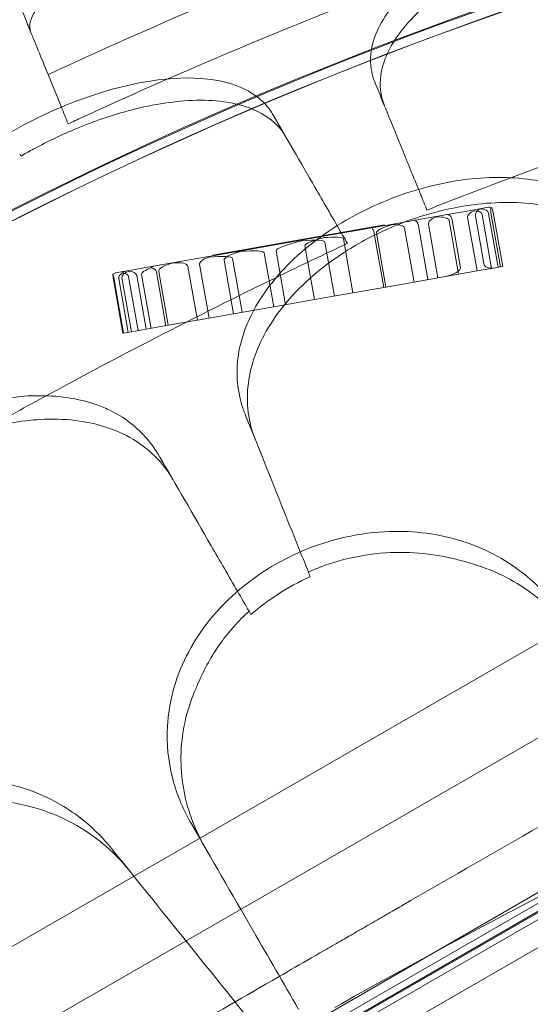
# Model space of a CAD drawing. Units: millimetres. Extents: x 25758 to 39486, y 25370 to 30778.
# Drawn here: x 32040 to 32208, y 28816 to 29140 of the extents above; entities that cross this region are included whole.
import ezdxf

# ---------------------------------------------------------------- set-up
doc = ezdxf.new("R2010")
doc.units = ezdxf.units.MM
doc.header["$MEASUREMENT"] = 0

msp = doc.modelspace()

# ---------------------------------------------------------------- linework, layer by layer
at = {"color": 0, "linetype": 'Continuous', "lineweight": 0}
for p, q in [((32536.5, 29122.44), (31627.17, 28597.44)), ((32550, 29099.06), (31640.67, 28574.06)), ((32040.82, 29094.82), (32040.38, 29095.59)), ((32194.53, 29077.94), (32188.78, 29076.93)), ((31642.47, 28524.1), (32595.69, 29074.44)), ((32176.62, 29074.78), (32162.57, 29072.31)), ((32188.78, 29076.93), (32176.62, 29074.78)), ((32190.81, 29056.98), (32187.69, 29074.7)), ((32193.02, 29059.4), (32190.25, 29075.16)), ((32195.6, 29057.82), (32192.48, 29075.55)), ((32197.72, 29058.2), (32194.6, 29075.92)), ((32198.49, 29058.33), (32195.36, 29076.06)), ((32199.26, 29058.47), (32196.13, 29076.19)), ((32598.69, 29072.71), (31642.47, 28520.63)), ((32103.91, 29062.16), (32160.4, 29072.12)), ((32162.57, 29072.31), (32140.28, 29068.38)), ((32174.64, 29054.13), (32171.52, 29071.85)), ((32177.94, 29054.71), (32174.81, 29072.43)), ((32184.72, 29055.9), (32181.6, 29073.63)), ((32185.36, 29058.05), (32182.58, 29073.8)), ((32140.28, 29068.38), (32113.28, 29063.61)), ((32160.12, 29051.56), (32156.99, 29069.29)), ((32160.85, 29051.69), (32157.73, 29069.42)), ((32170.1, 29053.33), (32166.98, 29071.05)), ((32137.34, 29047.55), (32134.21, 29065.28)), ((32143.91, 29048.71), (32140.79, 29066.43)), ((32150, 29049.78), (32146.87, 29067.51)), ((32113.28, 29063.61), (32091.14, 29059.71)), ((32123.91, 29045.18), (32120.78, 29062.91)), ((32127.83, 29045.87), (32124.7, 29063.6)), ((32091.14, 29059.71), (32076.92, 29057.2)), ((32098.83, 29040.76), (32095.71, 29058.49)), ((32102.68, 29041.44), (32099.55, 29059.16)), ((32110.73, 29042.86), (32107.6, 29060.58)), ((32113.52, 29043.35), (32110.4, 29061.08)), ((32195.6, 29057.82), (32198.49, 29058.33)), ((32198.49, 29058.33), (32199.26, 29058.47)), ((32076.92, 29057.2), (32071.93, 29056.32)), ((32079.32, 29037.32), (32076.2, 29055.05)), ((32082, 29037.79), (32078.88, 29055.52)), ((32083.62, 29038.08), (32080.49, 29055.8)), ((32088.45, 29038.93), (32085.33, 29056.66)), ((32089.25, 29039.07), (32086.12, 29056.8)), ((32177.94, 29054.71), (32184.72, 29055.9)), ((32184.72, 29055.9), (32190.81, 29056.98)), ((32190.81, 29056.98), (32195.6, 29057.82)), ((31668.17, 28532.41), (32572.31, 29054.44)), ((32573.37, 29052.75), (31669.12, 28530.65)), ((32074.35, 29036.44), (32071.23, 29054.17)), ((32074.57, 29036.48), (32071.44, 29054.21)), ((32076.07, 29036.75), (32072.94, 29054.47)), ((32077.11, 29036.93), (32073.99, 29054.66)), ((32160.85, 29051.69), (32170.1, 29053.33)), ((32170.1, 29053.33), (32177.94, 29054.71)), ((32137.34, 29047.55), (32150, 29049.78)), ((32150, 29049.78), (32160.85, 29051.69)), ((32123.91, 29045.18), (32137.34, 29047.55)), ((31675.32, 28525), (32575.16, 29044.54)), ((32098.83, 29040.76), (32110.73, 29042.86)), ((32110.73, 29042.86), (32123.91, 29045.18)), ((32082, 29037.79), (32089.25, 29039.07)), ((32089.25, 29039.07), (32098.83, 29040.76)), ((32074.35, 29036.44), (32074.57, 29036.48)), ((32074.57, 29036.48), (32077.11, 29036.93)), ((32077.11, 29036.93), (32082, 29037.79)), ((32135.34, 28957.81), (32135.94, 28956.31)), ((32116.44, 28943.84), (32115.8, 28944.95)), ((32010.42, 28730.39), (32229.74, 28857.01))]:
    msp.add_line(p, q, dxfattribs=at)
for radius, start, end in [(1356.13, 91.18307, 148.81693), (1356, 91.18318, 148.81682), (1356, 91.18318, 148.81682), (1292.3, 91.24151, 148.75849), (1291.98, 91.24182, 148.75818), (1289.02, 91.1113, 148.8887), (1288.98, 91.11133, 148.88867), (1359.13, 115.16861, 116.73166)]:
    msp.add_arc((32623.69, 27925.25), radius, start, end, dxfattribs=at)
for centre, major_axis, ratio, start_param, end_param in [((32194.88, 29075.97), (2, 0.35), 0.984724, 1.10348, 1.570796), ((32196.13, 29076.19), (-0.35, 1.97), 0.389554, 0.467316, 1.570796), ((32195.49, 29076.08), (0.35, -1.97), 0.324428, 1.570796, 2.674276), ((32179.46, 29073.25), (-4.64, -0.82), 0.424197, 5.12958, 6.283185), ((32174.84, 29072.44), (6.76, 1.19), 0.291236, 0, 1.153605), ((32181.19, 29073.56), (0.35, -1.97), 0.705885, 1.570796, 3.141593), ((32192.82, 29075.61), (-5.13, -0.9), 0.383841, 5.269457, 6.283185), ((32187.45, 29074.66), (5.03, 0.89), 0.391494, 0, 1.013729), ((32193, 29075.64), (-2.75, -0.49), 0.715606, 4.953938, 6.283185), ((32191.63, 29075.4), (2.97, 0.52), 0.664033, 0, 1.329248), ((32156.41, 29069.19), (0.35, -1.97), 0.295585, 1.570796, 3.141593), ((32166.22, 29070.92), (-8.49, -1.5), 0.231903, 5.081896, 6.283185), ((32160.99, 29070), (5.99, 1.06), 0.329041, 0, 1.201289), ((32170.54, 29071.68), (0.35, -1.97), 0.495136, 1.570796, 3.141593), ((32150.77, 29068.19), (-16.56, -2.92), 0.118942, 5.378441, 6.283185), ((32130.3, 29064.59), (16.57, 2.92), 0.11889, 0, 0.904744), ((32140.67, 29066.41), (-15.97, -2.82), 0.123341, 5.179779, 6.283185), ((32127.48, 29064.09), (13.31, 2.35), 0.147962, 0, 1.103406), ((32105.48, 29060.21), (-5.92, -1.04), 0.332446, 5.191036, 6.283185), ((32096.22, 29058.58), (14.18, 2.5), 0.138929, 0, 1.09215), ((32103.02, 29059.78), (0.35, -1.97), 0.297801, 3.141593, 3.620239), ((32117.78, 29062.38), (-10.18, -1.79), 0.193561, 5.165668, 6.283185), ((32107.51, 29060.57), (13.27, 2.34), 0.148457, 0, 1.117517), ((32084.79, 29056.56), (0.35, -1.97), 0.736963, 3.141593, 3.759935), ((32092.56, 29057.93), (-6.44, -1.14), 0.305848, 4.92765, 6.283185), ((32089.96, 29057.47), (5.75, 1.01), 0.342667, 0, 1.355535), ((32195.78, 29059.88), (-2.75, -0.49), 0.715606, 0, 1.570796), ((32071.43, 29054.21), (-0.35, 1.97), 0.104403, 0.486945, 1.570796), ((32072.27, 29054.35), (-2, -0.35), 0.983062, 4.712389, 5.199334), ((32071.24, 29054.17), (0.35, -1.97), 0.103276, 1.570796, 2.654647), ((32076.63, 29055.12), (-3.69, -0.65), 0.534327, 5.331052, 6.283185), ((32078.14, 29055.39), (-4.15, -0.73), 0.475011, 5.102327, 6.283185), ((32075.58, 29054.94), (0.35, -1.97), 0.957257, 3.141593, 3.760255), ((32072.14, 29054.33), (4.06, 0.72), 0.485305, 0, 0.952134), ((32075.14, 29054.86), (3.74, 0.66), 0.526919, 0, 1.180858), ((32088.72, 29057.25), (-8.23, -1.45), 0.239204, 5.330731, 6.283185), ((32082.05, 29056.08), (3.28, 0.58), 0.600622, 0, 0.952454), ((32179.38, 29056.99), (5.97, 1.05), 0.329802, 4.712389, 6.283185)]:
    msp.add_ellipse(centre, major_axis=major_axis, ratio=ratio, start_param=start_param, end_param=end_param, dxfattribs=at)
for points, knots in [([(32044.07, 29135.46), (32043.95, 29135.75), (32043.86, 29136.06), (32043.25, 29139.02), (32044.71, 29142.23), (32051.1, 29149.11), (32055.63, 29152.68), (32067.78, 29160.51), (32075.49, 29164.76), (32089.17, 29171.48), (32094.34, 29173.88), (32103.66, 29177.98), (32107.69, 29179.69), (32111.76, 29181.34), (32112.5, 29181.64), (32113.24, 29181.94), (32118.19, 29183.93), (32122.4, 29185.56), (32132.56, 29189.3), (32138.4, 29191.31), (32153, 29195.9), (32161.15, 29198.01), (32175.59, 29200.6), (32181.57, 29200.89), (32189.18, 29199.38), (32191.38, 29197.97), (32192.24, 29195.84)], [-13.041775, -13.041775, -13.041775, -13.041775, -12.645247, -12.645247, -9.307172, -9.307172, -6.307711, -6.307711, -3.103222, -3.103222, -1.318251, -1.318251, 0, 0, 0, 0.238901, 0.238901, 1.601752, 1.601752, 3.566278, 3.566278, 6.754121, 6.754121, 10.213937, 10.213937, 13.044936, 13.044936, 13.044936, 13.044936]), ([(32197.87, 29182.02), (32172.72, 29173.16), (32147.77, 29163.68), (32098.36, 29143.54), (32073.89, 29132.88), (32049.71, 29121.63)], [0.163148, 0.163148, 0.163148, 0.163148, 8.167211, 8.167211, 16.171279, 16.171279, 16.171279, 16.171279]), ([(32289.44, 29165.53), (32289, 29166.63), (32288.44, 29167.68), (32286.45, 29170.76), (32284.68, 29172.63), (32280.02, 29176.13), (32277.02, 29177.69), (32268.59, 29180.63), (32262.72, 29181.64), (32249.26, 29182.19), (32241.69, 29181.64), (32226.75, 29179.1), (32219.55, 29177.29), (32212.48, 29174.94), (32203.63, 29172.01), (32195.15, 29168.3), (32179.98, 29159.76), (32173.42, 29155.02), (32163.18, 29145.09), (32159.54, 29140.01), (32156.36, 29132), (32155.77, 29129.07), (32155.78, 29124.52), (32156.01, 29122.85), (32156.66, 29120.51), (32156.89, 29119.81), (32157.18, 29119.12)], [33.347006, 33.347006, 33.347006, 33.347006, 34.032974, 34.032974, 35.447825, 35.447825, 37.073345, 37.073345, 39.413477, 39.413477, 41.904853, 41.904853, 44.140244, 44.140244, 44.140244, 46.936423, 46.936423, 49.708209, 49.708209, 52.421945, 52.421945, 54.028177, 54.028177, 55.000313, 55.000313, 55.427605, 55.427605, 55.427605, 55.427605]), ([(32160.34, 29111.35), (32159.66, 29113.03), (32159.22, 29114.77), (32158.74, 29119.55), (32159.14, 29122.65), (32161.8, 29130.51), (32164.85, 29135.27), (32174.04, 29145.09), (32180.39, 29150.03), (32192.75, 29157.43), (32198.09, 29160.13), (32208.16, 29164.45), (32212.78, 29166.17), (32222.21, 29169.16), (32227, 29170.43), (32238.1, 29172.76), (32244.32, 29173.62), (32258.59, 29174.44), (32266.22, 29173.88), (32279.14, 29170.66), (32284.32, 29168.03), (32290.05, 29162.5), (32291.61, 29160.22), (32292.63, 29157.72)], [-23.264668, -23.264668, -23.264668, -23.264668, -22.225599, -22.225599, -20.505258, -20.505258, -17.960429, -17.960429, -15.129246, -15.129246, -13.26935, -13.26935, -11.792628, -11.792628, -10.299946, -10.299946, -8.31584, -8.31584, -5.523998, -5.523998, -2.751882, -2.751882, -1.179051, -1.179051, -1.179051, -1.179051]), ([(32173.24, 29154.42), (32158.47, 29148.87), (32143.93, 29143.17), (32116.27, 29131.9), (32102.74, 29126.18), (32089.15, 29120.22)], [305.637556, 305.637556, 305.637556, 305.637556, 310.25347, 310.25347, 314.599505, 314.599505, 314.599505, 314.599505]), ([(32040.72, 29143.67), (32041.27, 29142.32), (32041.86, 29140.9), (32042.47, 29139.39), (32042.8, 29138.58), (32043.14, 29137.75), (32045.36, 29132.31), (32047.46, 29127.15), (32049.71, 29121.63)], [13.857998, 13.857998, 13.857998, 13.857998, 15.496467, 15.496467, 15.496467, 16.377125, 16.377125, 21.132815, 21.132815, 21.132815, 21.132815]), ([(32123.67, 29108.46), (32123.08, 29109.49), (32122.39, 29110.46), (32119.99, 29113.24), (32117.99, 29114.85), (32112.9, 29117.69), (32109.71, 29118.82), (32100.95, 29120.59), (32095.01, 29120.79), (32081.6, 29119.5), (32074.17, 29117.92), (32059.72, 29113.37), (32052.83, 29110.59), (32046.14, 29107.31), (32037.77, 29103.2), (32029.88, 29098.37), (32016.01, 29087.84), (32010.16, 29082.25), (32001.37, 29071.03), (31998.45, 29065.49), (31996.39, 29057.13), (31996.2, 29054.14), (31996.84, 29049.64), (31997.29, 29048.01), (31998.25, 29045.78), (31998.58, 29045.12), (31998.96, 29044.48)], [33.347006, 33.347006, 33.347006, 33.347006, 34.032974, 34.032974, 35.447825, 35.447825, 37.073345, 37.073345, 39.413477, 39.413477, 41.904853, 41.904853, 44.140244, 44.140244, 44.140244, 46.936423, 46.936423, 49.708209, 49.708209, 52.421945, 52.421945, 54.028177, 54.028177, 55.000313, 55.000313, 55.427605, 55.427605, 55.427605, 55.427605]), ([(32089.15, 29120.22), (32079.8, 29116.12), (32070.41, 29111.91), (32059.44, 29106.86), (32057.88, 29106.14), (32056.32, 29105.41)], [314.599505, 314.599505, 314.599505, 314.599505, 317.589767, 317.589767, 318.086374, 318.086374, 318.086374, 318.086374]), ([(32300.75, 29121.87), (32276.82, 29114.34), (32253.26, 29106.4), (32220.66, 29094.69), (32211.22, 29091.21), (32201.87, 29087.67)], [337.811221, 337.811221, 337.811221, 337.811221, 344.885342, 344.885342, 347.807782, 347.807782, 347.807782, 347.807782]), ([(32040.82, 29094.82), (32042.2, 29095.63), (32043.59, 29096.41), (32049.6, 29099.67), (32054.35, 29101.93), (32064.66, 29106.2), (32070.2, 29108.1), (32083.19, 29111.64), (32090.45, 29112.85), (32104.48, 29113.42), (32110.96, 29112.56), (32121.53, 29108.49), (32125.49, 29105.32), (32127.89, 29101.16)], [-11.893895, -11.893895, -11.893895, -11.893895, -11.409467, -11.409467, -9.837488, -9.837488, -8.03818, -8.03818, -5.54482, -5.54482, -2.782736, -2.782736, -0.00195, -0.00195, -0.00195, -0.00195]), ([(32160.64, 29110.62), (32162.13, 29106.96), (32163.87, 29102.7), (32167.57, 29093.61), (32169.49, 29088.9), (32171.55, 29083.85)], [0, 0, 0, 0, 2.165659, 2.165659, 4.120162, 4.120162, 4.120162, 4.120162]), ([(32144.79, 29071.88), (32141.87, 29076.94), (32139.14, 29081.66), (32134.12, 29090.37), (32131.84, 29094.31), (32129.88, 29097.7)], [0.058008, 0.058008, 0.058008, 0.058008, 2.133813, 2.133813, 4.266302, 4.266302, 4.266302, 4.266302]), ([(32230.71, 29078.9), (32229.43, 29079.78), (32228.08, 29080.59), (32221.41, 29084.13), (32215.35, 29086.03), (32201.61, 29088.05), (32193.98, 29088.02), (32177.93, 29085.85), (32169.63, 29083.63), (32161.65, 29080.43), (32153.06, 29076.99), (32145, 29072.49), (32130.97, 29061.9), (32125.13, 29055.94), (32116.74, 29043.76), (32114.03, 29037.71), (32112.72, 29031.67)], [36.525891, 36.525891, 36.525891, 36.525891, 37.154362, 37.154362, 39.485758, 39.485758, 41.959905, 41.959905, 44.540871, 44.540871, 44.540871, 47.316591, 47.316591, 50.059009, 50.059009, 52.562378, 52.562378, 52.562378, 52.562378]), ([(32117.86, 29001.47), (32117.73, 29001.78), (32117.61, 29002.1), (32115.32, 29008.33), (32114.72, 29014.68), (32116.72, 29027.29), (32119.11, 29033.43), (32126.96, 29045.96), (32132.66, 29052.17), (32143.93, 29061.16), (32148.72, 29064.31), (32157.87, 29069.28), (32162.1, 29071.22), (32166.43, 29072.87), (32168.85, 29073.8), (32171.3, 29074.63), (32178.99, 29076.94), (32184.27, 29078.09), (32197.35, 29079.8), (32204.98, 29079.79), (32219.97, 29077.48), (32227.03, 29074.95), (32238.92, 29067.35), (32243.55, 29062.29), (32247.03, 29055.38), (32247.46, 29054.44), (32247.84, 29053.47)], [-11.271736, -11.271736, -11.271736, -11.271736, -11.126301, -11.126301, -8.455963, -8.455963, -5.947753, -5.947753, -3.152837, -3.152837, -1.393282, -1.393282, 0, 0, 0, 0.777223, 0.777223, 2.420884, 2.420884, 4.893483, 4.893483, 7.658265, 7.658265, 10.5055, 10.5055, 10.945546, 10.945546, 10.945546, 10.945546]), ([(32124.8, 29054.86), (32111.43, 29048.35), (32098.12, 29041.68), (32072.91, 29028.66), (32060.98, 29022.33), (32049.11, 29015.88)], [2.834678, 2.834678, 2.834678, 2.834678, 7.301274, 7.301274, 11.353311, 11.353311, 11.353311, 11.353311]), ([(32112.72, 29031.67), (32111.39, 29025.51), (32111.62, 29019.33), (32113.72, 29012), (32114.17, 29010.69), (32114.68, 29009.4)], [0, 0, 0, 0, 2.549413, 2.549413, 3.108467, 3.108467, 3.108467, 3.108467]), ([(32070.2, 29011.02), (32068.81, 29011.7), (32067.36, 29012.31), (32060.26, 29014.86), (32053.99, 29015.89), (32040.1, 29015.93), (32032.56, 29014.81), (32016.98, 29010.38), (32009.08, 29007), (32001.63, 29002.7), (31993.62, 28998.08), (31986.28, 28992.47), (31973.9, 28979.99), (31968.97, 28973.26), (31962.4, 28960.01), (31960.57, 28953.64), (31960.14, 28947.47)], [36.525891, 36.525891, 36.525891, 36.525891, 37.154362, 37.154362, 39.485758, 39.485758, 41.959905, 41.959905, 44.540871, 44.540871, 44.540871, 47.316591, 47.316591, 50.059009, 50.059009, 52.562378, 52.562378, 52.562378, 52.562378]), ([(32086.49, 28995.71), (32085.11, 28998.12), (32083.5, 29000.34), (32078.47, 29005.96), (32074.62, 29008.86), (32070.2, 29011.02)], [4.436425, 4.436425, 4.436425, 4.436425, 5.554605, 5.554605, 7.542102, 7.542102, 7.542102, 7.542102]), ([(32029.54, 29005.07), (32036.43, 29007), (32043.27, 29008.05), (32057.89, 29008.33), (32065.36, 29007.06), (32078.53, 29001.7), (32084.05, 28997.57), (32089.09, 28991.01), (32089.97, 28989.69), (32090.77, 28988.31)], [2.597755, 2.597755, 2.597755, 2.597755, 4.833399, 4.833399, 7.591487, 7.591487, 10.432015, 10.432015, 11.108751, 11.108751, 11.108751, 11.108751]), ([(32217.26, 28945.67), (32213.75, 28950.48), (32209.54, 28954.77), (32198.75, 28962.86), (32191.91, 28966.28), (32176.83, 28970.67), (32168.7, 28971.58), (32155.45, 28970.84), (32150.52, 28970.09), (32140.97, 28967.72), (32136.38, 28966.14), (32131.94, 28964.16), (32123.93, 28960.58), (32116.57, 28955.76), (32103.96, 28944.12), (32098.88, 28937.45), (32091.49, 28922.78), (32089.4, 28914.94), (32088.64, 28901.34), (32089.21, 28895.66), (32091.32, 28887.31), (32092.27, 28884.51), (32093.42, 28881.78)], [36.245477, 36.245477, 36.245477, 36.245477, 38.347722, 38.347722, 40.938819, 40.938819, 43.546729, 43.546729, 45.071399, 45.071399, 46.530354, 46.530354, 46.530354, 49.16333, 49.16333, 51.802433, 51.802433, 54.543909, 54.543909, 56.550307, 56.550307, 57.596239, 57.596239, 57.596239, 57.596239]), ([(32185.33, 28961.63), (32177.5, 28963.8), (32169.15, 28964.71), (32155.94, 28963.82), (32151.22, 28963.05), (32142.74, 28960.79), (32138.98, 28959.46), (32135.34, 28957.81)], [0.020706, 0.020706, 0.020706, 0.020706, 2.637887, 2.637887, 4.090958, 4.090958, 5.291646, 5.291646, 5.291646, 5.291646]), ([(32185.33, 28961.63), (32193.04, 28959.81), (32200.14, 28956.72), (32214.33, 28947.24), (32220.78, 28940.27), (32225.47, 28932.14)], [-5.906092, -5.906092, -5.906092, -5.906092, -3.299732, -3.299732, -0.001449, -0.001449, -0.001449, -0.001449]), ([(32116.44, 28943.84), (32119.19, 28946.24), (32122.14, 28948.45), (32128.66, 28952.68), (32132.24, 28954.63), (32135.94, 28956.31)], [-13.514367, -13.514367, -13.514367, -13.514367, -12.391084, -12.391084, -11.164044, -11.164044, -11.164044, -11.164044]), ([(32115.8, 28944.95), (32112.33, 28941.75), (32109.23, 28938.25), (32103.53, 28930.34), (32101.05, 28925.9), (32099.13, 28921.31)], [0.00055, 0.00055, 0.00055, 0.00055, 1.438207, 1.438207, 3.046282, 3.046282, 3.046282, 3.046282]), ([(32101.45, 28866.95), (32099.8, 28869.81), (32098.38, 28872.78), (32094.79, 28882.2), (32093.47, 28888.91), (32093.34, 28903.05), (32094.68, 28910.4), (32097.99, 28918.8), (32098.54, 28920.06), (32099.13, 28921.31)], [-23.126419, -23.126419, -23.126419, -23.126419, -21.96944, -21.96944, -19.565412, -19.565412, -17.010292, -17.010292, -16.553848, -16.553848, -16.553848, -16.553848]), ([(31934.49, 28714.26), (31941.38, 28718.24), (31950.57, 28723.54), (31961.47, 28729.84), (31966.07, 28732.49), (31970.66, 28735.14), (31974.68, 28737.46), (31978.69, 28739.78), (31980.99, 28741.11), (31982.14, 28741.77), (31982.71, 28742.1), (31983.11, 28742.33), (31983.5, 28742.56), (31983.9, 28742.79), (31984.99, 28743.42), (31986.62, 28744.36), (31988.67, 28745.54), (31990.64, 28746.68), (31992.47, 28747.74), (31994.06, 28748.65), (31995.32, 28749.38), (31996.23, 28749.91), (31996.98, 28750.34), (31997.52, 28750.65), (31998.16, 28751.02), (31998.39, 28751.15), (31998.43, 28751.18), (31998.43, 28751.18), (31998.44, 28751.18), (31998.44, 28751.18), (31998.59, 28751.27), (31998.76, 28751.37), (31998.95, 28751.48), (31999, 28751.51), (31999.03, 28751.53), (31999.05, 28751.53), (31999.06, 28751.54), (31999.06, 28751.54), (31999.09, 28751.56), (31999.15, 28751.59), (31999.18, 28751.61), (31999.2, 28751.62), (31999.24, 28751.64), (31999.3, 28751.68), (31999.38, 28751.72), (31999.49, 28751.79), (31999.65, 28751.88), (31999.87, 28752.01), (32000.12, 28752.15), (32000.38, 28752.3), (32000.56, 28752.41), (32000.65, 28752.46), (32001.59, 28753), (32002.52, 28753.54), (32003.46, 28754.08), (32019.74, 28763.48), (32036.01, 28772.88), (32052.29, 28782.27), (32052.6, 28782.45), (32052.9, 28782.63), (32053.21, 28782.81), (32053.33, 28782.87), (32053.56, 28783.01), (32053.88, 28783.19), (32054.13, 28783.33), (32054.3, 28783.44), (32054.44, 28783.52), (32054.55, 28783.58), (32054.67, 28783.65), (32054.78, 28783.71), (32054.84, 28783.75), (32054.86, 28783.76), (32054.87, 28783.76), (32054.88, 28783.77), (32054.88, 28783.77), (32054.96, 28783.81), (32055.04, 28783.86), (32055.18, 28783.94), (32055.28, 28784), (32055.38, 28784.06), (32055.44, 28784.09), (32055.46, 28784.11), (32055.48, 28784.11), (32055.49, 28784.12), (32055.5, 28784.13), (32055.51, 28784.13), (32055.55, 28784.15), (32055.76, 28784.28), (32056.36, 28784.62), (32057.04, 28785.02), (32057.81, 28785.46), (32058.72, 28785.98), (32059.55, 28786.47), (32061.03, 28787.32), (32062.72, 28788.3), (32064.58, 28789.37), (32066.02, 28790.2), (32067.52, 28791.07), (32068.55, 28791.66), (32069.07, 28791.96), (32069.76, 28792.36), (32070.46, 28792.76), (32071.15, 28793.16), (32072.96, 28794.21), (32076.59, 28796.3), (32083.84, 28800.49), (32100.15, 28809.9), (32118.27, 28820.37), (32134.59, 28829.79), (32141.84, 28833.97), (32145.46, 28836.06), (32147.27, 28837.11), (32147.97, 28837.51), (32148.66, 28837.91), (32149.36, 28838.31), (32149.88, 28838.61), (32150.91, 28839.21), (32152.43, 28840.09), (32153.88, 28840.93), (32155.74, 28842), (32157.46, 28842.99), (32158.94, 28843.85), (32160.28, 28844.62), (32161.36, 28845.25), (32162.15, 28845.7), (32162.59, 28845.96), (32162.88, 28846.12), (32162.97, 28846.18), (32162.99, 28846.19), (32163, 28846.19), (32163.01, 28846.2), (32163.02, 28846.2), (32163.14, 28846.27), (32163.28, 28846.35), (32163.45, 28846.45), (32163.52, 28846.49), (32163.57, 28846.52), (32163.6, 28846.53), (32163.61, 28846.54), (32163.62, 28846.55), (32163.62, 28846.55), (32163.63, 28846.55), (32163.64, 28846.56), (32163.65, 28846.57), (32163.67, 28846.58), (32163.75, 28846.63), (32163.87, 28846.69), (32164, 28846.77), (32164.07, 28846.81), (32164.17, 28846.87), (32164.34, 28846.96), (32164.53, 28847.07), (32164.73, 28847.19), (32164.89, 28847.28), (32165.05, 28847.37), (32165.16, 28847.44), (32165.21, 28847.47), (32165.52, 28847.64), (32165.83, 28847.82), (32166.13, 28848), (32182.41, 28857.4), (32198.69, 28866.8), (32214.97, 28876.19), (32215.5, 28876.5), (32216.3, 28876.96), (32217.24, 28877.51), (32217.64, 28877.74), (32217.77, 28877.81), (32217.87, 28877.87), (32218.06, 28877.98), (32218.29, 28878.11), (32218.46, 28878.21), (32218.63, 28878.31), (32218.82, 28878.42), (32219.02, 28878.54), (32219.19, 28878.63), (32219.27, 28878.68), (32219.31, 28878.7), (32219.34, 28878.72), (32219.41, 28878.76), (32219.44, 28878.78), (32219.44, 28878.78), (32219.45, 28878.78), (32219.46, 28878.79), (32219.49, 28878.81), (32219.54, 28878.84), (32219.65, 28878.9), (32219.79, 28878.98), (32219.94, 28879.06), (32220.02, 28879.11), (32220.05, 28879.13), (32220.06, 28879.13), (32220.06, 28879.14), (32220.07, 28879.14), (32220.11, 28879.16), (32220.34, 28879.29), (32220.97, 28879.66), (32221.82, 28880.15), (32222.99, 28880.82), (32224.41, 28881.64), (32226, 28882.56), (32227.82, 28883.61), (32229.77, 28884.74), (32231.32, 28885.63), (32232.91, 28886.55), (32233.99, 28887.18), (32234.53, 28887.49), (32234.92, 28887.71), (32235.31, 28887.94), (32235.71, 28888.17), (32237.96, 28889.47), (32244.71, 28893.37), (32260.47, 28902.47), (32273.98, 28910.26), (32282.98, 28915.46)], [0, 0, 0, 0, 2.386395, 3.18186, 3.778459, 3.977326, 4.772791, 5.170523, 5.36939, 5.568256, 5.568256, 5.568256, 5.704127, 5.704127, 5.704127, 6.079413, 6.267056, 6.454699, 6.829986, 7.017629, 7.205272, 7.486737, 7.580558, 7.768201, 7.955845, 8.331131, 8.331131, 8.331131, 8.380661, 8.380661, 8.380661, 9.824509, 10.113279, 10.257663, 10.329856, 10.402048, 10.402048, 10.402048, 10.44302, 10.473748, 10.473748, 10.473748, 10.48932, 10.504891, 10.520463, 10.536035, 10.567178, 10.598321, 10.629465, 10.660608, 10.691751, 10.691751, 10.691751, 11.015817, 11.015817, 11.015817, 16.654524, 16.654524, 16.654524, 16.760732, 16.760732, 16.760732, 16.799971, 16.839211, 16.878451, 16.89807, 16.91769, 16.94712, 16.95693, 16.99617, 17.035409, 17.035409, 17.035409, 17.063251, 17.063251, 17.063251, 17.764736, 17.905033, 18.466222, 18.746816, 18.887113, 19.02741, 19.02741, 19.02741, 19.133128, 19.133128, 19.133128, 19.491651, 19.670913, 19.850174, 20.119066, 20.208697, 20.387958, 20.56722, 20.925743, 21.105004, 21.284266, 21.463527, 21.642788, 21.642788, 21.642788, 21.882261, 21.882261, 21.882261, 22.510117, 23.137973, 24.393686, 28.160825, 29.416538, 30.044394, 30.67225, 30.67225, 30.67225, 30.911982, 30.911982, 30.911982, 31.092444, 31.272906, 31.453369, 31.633831, 31.994755, 32.175218, 32.35568, 32.716604, 32.897066, 33.077529, 33.257991, 33.438453, 33.438453, 33.438453, 33.545101, 33.545101, 33.545101, 34.667, 34.947475, 35.22795, 35.368188, 35.438306, 35.508425, 35.508425, 35.508425, 35.535839, 35.535839, 35.535839, 35.554568, 35.573297, 35.629484, 35.638849, 35.648213, 35.666942, 35.685671, 35.723129, 35.741858, 35.760587, 35.779316, 35.798045, 35.798045, 35.798045, 35.904548, 35.904548, 35.904548, 41.543248, 41.543248, 41.543248, 41.728418, 41.821003, 41.867295, 41.867295, 41.867295, 41.899946, 41.932597, 41.948923, 41.965248, 41.997899, 42.03055, 42.063201, 42.095852, 42.095852, 42.095852, 42.127258, 42.169132, 42.169132, 42.169132, 42.241302, 42.313473, 42.457814, 42.746496, 43.323861, 43.901225, 44.189908, 44.189908, 44.189908, 44.239037, 44.239037, 44.239037, 44.612592, 44.79937, 44.986147, 45.359703, 45.54648, 45.733258, 46.106813, 46.293591, 46.480368, 46.667146, 46.853924, 46.853924, 46.853924, 46.990714, 46.990714, 46.990714, 47.770508, 49.330095, 52.449269, 52.449269, 52.449269, 52.449269]), ([(32066.26, 28871.67), (32062.05, 28875.89), (32057.24, 28879.48), (32045.34, 28885.84), (32038.06, 28888.17), (32022.49, 28890.2), (32014.31, 28889.87), (32001.33, 28887.11), (31996.57, 28885.62), (31987.5, 28881.81), (31983.2, 28879.55), (31979.12, 28876.91), (31971.74, 28872.15), (31965.21, 28866.27), (31954.52, 28852.85), (31950.52, 28845.47), (31945.46, 28829.85), (31944.58, 28821.78), (31945.91, 28808.23), (31947.34, 28802.7), (31950.7, 28794.77), (31952.07, 28792.15), (31953.62, 28789.63)], [36.245477, 36.245477, 36.245477, 36.245477, 38.347722, 38.347722, 40.938819, 40.938819, 43.546729, 43.546729, 45.071399, 45.071399, 46.530354, 46.530354, 46.530354, 49.16333, 49.16333, 51.802433, 51.802433, 54.543909, 54.543909, 56.550307, 56.550307, 57.596239, 57.596239, 57.596239, 57.596239]), ([(32031.8, 28882.61), (32035.71, 28882.32), (32039.53, 28881.71), (32052.34, 28878.49), (32060.56, 28874.31), (32070.8, 28865.88), (32073.78, 28862.85), (32076.44, 28859.55)], [-7.855831, -7.855831, -7.855831, -7.855831, -6.565879, -6.565879, -3.396169, -3.396169, -1.903791, -1.903791, -1.903791, -1.903791]), ([(32249.02, 28870.25), (32237.8, 28864.63), (32226.68, 28858.96), (32191.09, 28840.46), (32167.1, 28827.46), (32144.01, 28814.49)], [346.990102, 346.990102, 346.990102, 346.990102, 350.456879, 350.456879, 358.212081, 358.212081, 358.212081, 358.212081])]:
    msp.add_open_spline(points, degree=3, knots=knots, dxfattribs=at)
for points in [[(32049.71, 29121.63), (32051.16, 29118.06), (32052.62, 29114.49), (32054.07, 29110.92)], [(32157.18, 29119.12), (32158.3, 29116.36), (32159.46, 29113.52), (32160.64, 29110.62)], [(32054.07, 29110.92), (32054.82, 29109.09), (32055.57, 29107.25), (32056.32, 29105.41)], [(32129.88, 29097.7), (32127.74, 29101.41), (32125.67, 29105), (32123.67, 29108.46)], [(32201.87, 29087.67), (32192.6, 29084.17), (32183.42, 29080.62), (32174.33, 29077.02)], [(32171.55, 29083.85), (32171.77, 29083.3), (32172, 29082.75), (32172.22, 29082.2)], [(32172.22, 29082.2), (32172.93, 29080.47), (32173.63, 29078.75), (32174.33, 29077.02)], [(32145.04, 29071.45), (32144.96, 29071.6), (32144.87, 29071.74), (32144.79, 29071.88)], [(32148.17, 29066.03), (32147.12, 29067.84), (32146.08, 29069.65), (32145.04, 29071.45)], [(32148.17, 29066.03), (32140.35, 29062.37), (32132.56, 29058.64), (32124.8, 29054.86)], [(32049.11, 29015.88), (32042.57, 29012.31), (32036.04, 29008.71), (32029.54, 29005.07)], [(32114.68, 29009.4), (32118.6, 28999.62), (32122.8, 28989.13), (32127.25, 28978.02)], [(32103.4, 28966.44), (32097.42, 28976.8), (32091.76, 28986.59), (32086.49, 28995.71)], [(32127.25, 28978.02), (32129.05, 28973.51), (32130.86, 28968.99), (32132.67, 28964.48)], [(32112.01, 28951.51), (32109.14, 28956.49), (32106.27, 28961.46), (32103.4, 28966.44)], [(32132.67, 28964.48), (32133.56, 28962.26), (32134.45, 28960.03), (32135.34, 28957.81)], [(32115.8, 28944.95), (32114.54, 28947.13), (32113.28, 28949.32), (32112.01, 28951.51)], [(32093.42, 28881.78), (32094.41, 28879.45), (32095.56, 28877.16), (32096.85, 28874.91)], [(32096.85, 28874.91), (32103.28, 28863.79), (32110.09, 28851.99), (32117.16, 28839.75)], [(32070.66, 28866.74), (32069.27, 28868.47), (32067.8, 28870.12), (32066.26, 28871.67)], [(32097.39, 28833.47), (32088.06, 28845.08), (32079.09, 28856.25), (32070.66, 28866.74)], [(32117.16, 28839.75), (32122.14, 28831.11), (32127.13, 28822.48), (32132.11, 28813.84)], [(32117.05, 28809.01), (32110.5, 28817.16), (32103.95, 28825.31), (32097.39, 28833.47)]]:
    msp.add_open_spline(points, degree=3, dxfattribs=at)

doc.saveas('drawing.dxf')
